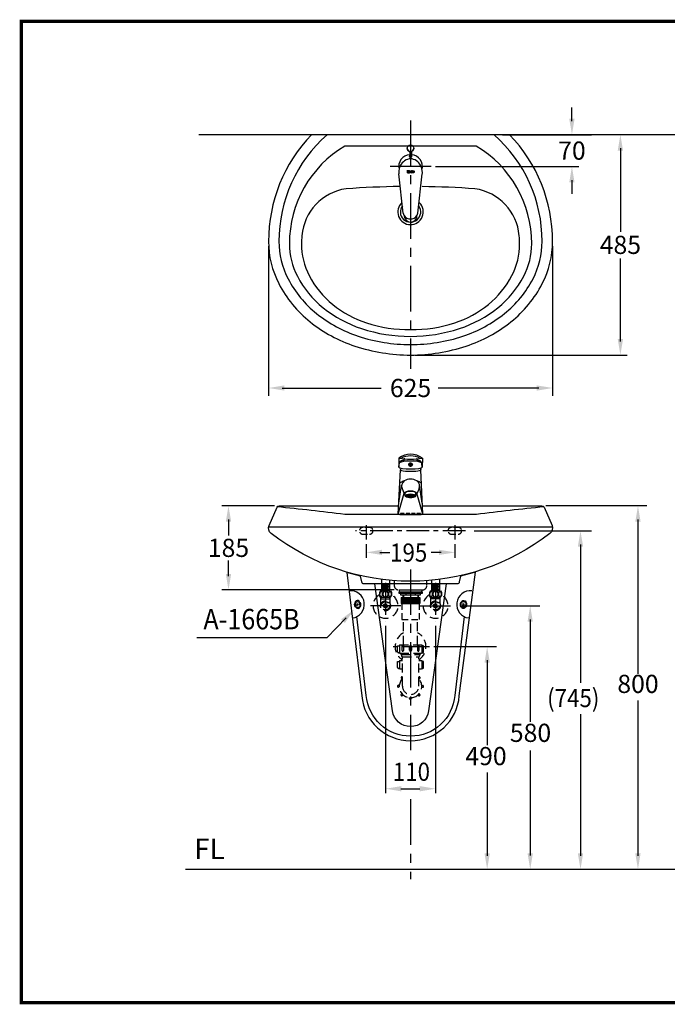
# Model space of a CAD drawing. Extents: x 0 to 275, y 0 to 216.
# Drawn here: x 0 to 142, y 0 to 216 of the extents above; entities that cross this region are included whole.
import ezdxf

# ---------------------------------------------------------------- set-up
doc = ezdxf.new("R2010")
doc.units = 0
doc.header["$LTSCALE"] = 8
doc.header["$MEASUREMENT"] = 0
for name, pattern in [('CENTER', [2, 1.25, -0.25, 0.25, -0.25]), ('CENTER2', [1.125, 0.75, -0.125, 0.125, -0.125]), ('DASHED2', [0.375, 0.25, -0.125]), ('HIDDEN', [0.375, 0.25, -0.125])]:
    doc.linetypes.add(name, pattern=pattern)
doc.layers.get('0').update_dxf_attribs({"linetype": 'CONTINUOUS', "lineweight": 30})
for name, color, linetype in [('1', 7, 'CENTER'), ('5', 7, 'CONTINUOUS'), ('DIM', 7, 'CONTINUOUS')]:
    doc.layers.add(name, color=color, linetype=linetype)
doc.layers.add('CON', color=7, linetype='CONTINUOUS', lineweight=30)
doc.styles.add('LSP', font='SIMPLEX', dxfattribs={"bigfont": 'LSP'})
pattern_1 = [(45, (-247.6313, -144.01462), (-0.079549513, 0.079549513), [])]

# ---------------------------------------------------------------- blocks, each defined once
blk = doc.blocks.new('A1192A-1')
at = {"layer": '1'}
h = blk.add_hatch(dxfattribs=at)
h.set_pattern_fill('ANSI31', color=256, scale=0.9, style=0)
h.set_pattern_definition(pattern_1)
edge = h.paths.add_edge_path()
edge.add_ellipse((0, 27.44), major_axis=(-1.01, 0), ratio=0.978148, start_angle=270, end_angle=450)
edge.add_line((0, 26.45), (0, 28.43))
at = {"layer": '5'}
h = blk.add_hatch(dxfattribs=at)
h.set_pattern_fill('ANSI31', color=256, scale=0.9, style=0)
h.set_pattern_definition(pattern_1)
edge = h.paths.add_edge_path()
edge.add_ellipse((0, 27.44), major_axis=(-1.01, 0), ratio=0.978148, start_angle=90, end_angle=270)
edge.add_line((0, 28.43), (0, 26.45))
h = blk.add_hatch(dxfattribs=at)
h.set_pattern_fill('AR-HBONE', color=256, scale=0.1, style=0)
h.set_pattern_definition([(45, (-146.75337, -31.33654), (4e-17, 0.5656854), [1.2, -0.4]), (135, (-146.47053, -31.0537), (4e-17, 0.5656854), [1.2, -0.4])])
edge = h.paths.add_edge_path()
edge.add_spline(control_points=[(2.5, 10.24), (2.5, 10.25), (2.5, 10.25), (2.48, 10.27), (2.47, 10.29), (2.42, 10.35), (2.34, 10.41), (2.12, 10.53), (1.98, 10.59), (1.55, 10.73), (1.23, 10.8), (0.59, 10.88), (0.3, 10.89), (0, 10.89)], knot_values=[3.24732, 3.24732, 3.24732, 3.24732, 3.35039, 3.35039, 3.453459, 3.453459, 3.716158, 3.716158, 3.978857, 3.978857, 4.386863, 4.386863, 4.712411, 4.712411, 4.712411, 4.712411], degree=3, periodic=0)
edge.add_line((0, 10.89), (0, 10.09))
edge.add_line((0, 10.09), (2.36, 10.09))
edge.add_spline(control_points=[(2.36, 10.09), (2.4, 10.12), (2.43, 10.15), (2.49, 10.21), (2.5, 10.23), (2.5, 10.24), (2.5, 10.24), (2.5, 10.24)], knot_values=[2.68087, 2.68087, 2.68087, 2.68087, 2.820423, 2.820423, 3.019194, 3.019194, 3.059383, 3.059383, 3.059383, 3.059383], degree=3, periodic=0)
edge = h.paths.add_edge_path()
edge.add_spline(control_points=[(0, 10.89), (-0.08, 10.89), (-0.15, 10.89), (-0.6, 10.88), (-0.96, 10.84), (-1.61, 10.72), (-1.89, 10.63), (-2.22, 10.48), (-2.31, 10.43), (-2.45, 10.33), (-2.48, 10.28), (-2.5, 10.25), (-2.5, 10.25), (-2.5, 10.24), (-2.5, 10.24), (-2.5, 10.24)], knot_values=[4.712411, 4.712411, 4.712411, 4.712411, 4.794869, 4.794869, 5.202874, 5.202874, 5.61088, 5.61088, 5.849938, 5.849938, 6.088997, 6.088997, 6.164467, 6.164467, 6.209852, 6.209852, 6.209852, 6.209852], degree=3, periodic=0)
edge.add_spline(control_points=[(-2.5, 10.24), (-2.5, 10.24), (-2.5, 10.24), (-2.48, 10.21), (-2.48, 10.2), (-2.45, 10.17), (-2.43, 10.15), (-2.4, 10.12), (-2.38, 10.11), (-2.36, 10.09)], knot_values=[0.066287, 0.066287, 0.066287, 0.066287, 0.211587, 0.211587, 0.300679, 0.300679, 0.389772, 0.389772, 0.460588, 0.460588, 0.460588, 0.460588], degree=3, periodic=0)
edge.add_line((-2.36, 10.09), (0, 10.09))
edge.add_line((0, 10.09), (0, 10.89))
edge = h.paths.add_edge_path()
edge.add_line((0, 10.09), (-2.36, 10.09))
edge.add_spline(control_points=[(-2.36, 10.09), (-2.32, 10.07), (-2.28, 10.04), (-2.17, 9.98), (-2.08, 9.93), (-1.76, 9.81), (-1.49, 9.74), (-0.88, 9.63), (-0.55, 9.6), (-0.14, 9.59), (-0.07, 9.59), (0, 9.59)], knot_values=[0.460588, 0.460588, 0.460588, 0.460588, 0.567956, 0.567956, 0.74614, 0.74614, 1.121243, 1.121243, 1.496345, 1.496345, 1.570771, 1.570771, 1.570771, 1.570771], degree=3, periodic=0)
edge.add_line((0, 9.59), (0, 10.09))
edge = h.paths.add_edge_path()
edge.add_spline(control_points=[(0, 9.59), (0.27, 9.59), (0.55, 9.61), (1.14, 9.67), (1.44, 9.73), (1.95, 9.88), (2.16, 9.96), (2.32, 10.06), (2.34, 10.08), (2.36, 10.09)], knot_values=[1.570771, 1.570771, 1.570771, 1.570771, 1.871448, 1.871448, 2.24655, 2.24655, 2.621652, 2.621652, 2.68087, 2.68087, 2.68087, 2.68087], degree=3, periodic=0)
edge.add_line((2.36, 10.09), (0, 10.09))
edge.add_line((0, 10.09), (0, 9.59))
for p, q in [((-6.5, 30.97), (-6.37, 25.97)), ((-6.37, 25.97), (-6.28, 27.78)), ((6.37, 25.97), (6.28, 27.78)), ((6.5, 30.97), (6.37, 25.97)), ((-6.75, 0.22), (-5.62, 24.48)), ((-5.35, 25.49), (-5.62, 24.5)), ((5.35, 25.49), (5.62, 24.5)), ((6.75, 0.22), (5.62, 24.48)), ((-6.75, 0.22), (-3.48, 11.72)), ((-6.47, 6.3), (-4.93, 16.11)), ((-4.68, 14.2), (-3.46, 11.43)), ((-2.88, 10.23), (-2.88, 11.63)), ((2.88, 10.23), (2.88, 11.63)), ((4.68, 14.2), (3.46, 11.43)), ((6.75, 0.22), (3.48, 11.72)), ((6.47, 6.3), (4.93, 16.11)), ((-6.12, 0.22), (6.12, 0.22))]:
    blk.add_line(p, q)
for centre, radius, start, end in [((0, 22.15), 10.95, 53.5991, 126.4009), ((0, 72.9), 42.43, 261.1873, 278.8127), ((-4.28, 27.67), 2, 84.5918, 176.9531), ((0, 13.31), 16.26, 95.3293, 112.6098), ((0, 21.43), 10.8, 60.2605, 119.7395), ((0, 72.9), 43.43, 264.5918, 275.4082), ((-3.25, 30.09), 0.498, 85.6549, 270), ((0, 13.31), 16.26, 67.3902, 84.6707), ((3.25, 30.09), 0.498, 270, 94.3451), ((4.28, 27.67), 2, 3.0469, 95.4082), ((0, 7.9), 11.12, 107.6158, 122.4176), ((-1.55, 15.58), 3.43, 123.4292, 203.7614), ((0, 13.24), 6.23, 56.5708, 123.4292), ((0, 7.9), 11.12, 57.5824, 72.3842), ((1.55, 15.58), 3.43, 336.2386, 56.5708)]:
    blk.add_arc(centre, radius, start, end)
for centre, major_axis, ratio, start_param, end_param in [((0, 25.97), (-6.38, 0), 0.139173, 0.003479, 3.138113), ((0, 24.48), (5.62, 0), 0.133333, 3.105403, 6.319348), ((0, 11.61), (-3.5, 0), 0.34202, 2.534708, 6.89007), ((0, 11.63), (-2.88, 0), 0.356891, 3.141593, 6.283185)]:
    blk.add_ellipse(centre, major_axis=major_axis, ratio=ratio, start_param=start_param, end_param=end_param)
blk.add_ellipse((0, 10.23), major_axis=(-2.88, 0), ratio=0.356891)
blk.add_open_spline([(-2.75, 10.1), (-2.75, 10.05), (-2.74, 10), (-2.67, 9.89), (-2.62, 9.83), (-2.46, 9.71), (-2.37, 9.66), (-1.99, 9.47), (-1.63, 9.37), (-0.82, 9.23), (-0.36, 9.19), (0.55, 9.2), (1, 9.25), (1.78, 9.41), (2.12, 9.52), (2.49, 9.72), (2.58, 9.8), (2.7, 9.94), (2.73, 9.99), (2.76, 10.09), (2.75, 10.14), (2.71, 10.25), (2.67, 10.31), (2.54, 10.43), (2.46, 10.49), (2.13, 10.67), (1.83, 10.78), (1.12, 10.93), (0.71, 10.98), (-0.13, 11.01), (-0.56, 10.99), (-1.35, 10.89), (-1.71, 10.81), (-2.22, 10.62), (-2.4, 10.53), (-2.62, 10.37), (-2.68, 10.3), (-2.74, 10.19), (-2.75, 10.14), (-2.75, 10.1)], degree=3, knots=[0, 0, 0, 0, 0.21338, 0.21338, 0.426761, 0.426761, 0.640141, 0.640141, 1.121987, 1.121987, 1.603833, 1.603833, 2.085679, 2.085679, 2.567525, 2.567525, 2.837581, 2.837581, 3.05766, 3.05766, 3.277739, 3.277739, 3.497817, 3.497817, 3.717896, 3.717896, 4.163681, 4.163681, 4.609466, 4.609466, 5.05525, 5.05525, 5.501035, 5.501035, 5.847345, 5.847345, 6.092892, 6.092892, 6.283185, 6.283185, 6.283185, 6.283185])
blk.add_lwpolyline([(-5.88, 0.22), (-5.88, 0), (5.88, 0), (5.88, 0.22)], dxfattribs=at)
at = {"layer": '5', "linetype": 'HIDDEN'}
blk.add_lwpolyline([(5.53, 0.22), (5.53, 0.5), (-5.52, 0.5), (-5.52, 0.22)], dxfattribs=at)
at = {"layer": '5'}
blk.add_ellipse((0, 27.44), major_axis=(-1.01, 0), ratio=0.978148, dxfattribs=at)
blk.add_open_spline([(-2.69, 10.27), (-2.66, 10.22), (-2.61, 10.16), (-2.46, 10.05), (-2.37, 9.99), (-1.99, 9.81), (-1.63, 9.7), (-0.82, 9.56), (-0.36, 9.53), (0.55, 9.54), (1, 9.58), (1.78, 9.74), (2.12, 9.86), (2.49, 10.06), (2.58, 10.13), (2.67, 10.23), (2.68, 10.25), (2.69, 10.27)], degree=3, knots=[0.231513, 0.231513, 0.231513, 0.231513, 0.426761, 0.426761, 0.640141, 0.640141, 1.121987, 1.121987, 1.603833, 1.603833, 2.085679, 2.085679, 2.567525, 2.567525, 2.837581, 2.837581, 2.910239, 2.910239, 2.910239, 2.910239], dxfattribs=at)
blk = doc.blocks.new('tenco-8')
at = {"flags": 128}
for points in [[(-3.6, 0.8), (-3.6, -1.1), (-3.2, -1.1), (-3.2, 0.8), (-2.7, 0.8), (-2.7, 1.1), (-4, 1.1), (-4, 0.8)], [(-1.1, -1.1), (-1.1, -0.8), (-2.1, -0.8), (-2.1, -0.2), (-1.2, -0.2), (-1.2, 0.2), (-2.1, 0.2), (-2.1, 0.8), (-1.1, 0.8), (-1.1, 1.1), (-2.5, 1.1), (-2.5, -1.1)], [(-0.8, 1.1), (-0.4, 1.1), (0.2, -0.3), (0.2, 1.1), (0.6, 1.1), (0.6, -1.1), (0.2, -1.1), (-0.4, 0.3), (-0.4, -1.1), (-0.8, -1.1)], [(2.5, 0), (2.5, 0.1), (2.5, 0.4), (2.6, 0.7), (2.8, 0.9), (2.9, 1), (3, 1.1), (3.1, 1.1), (3.2, 1.1), (3.4, 1.1), (3.5, 1.1), (3.6, 1), (3.7, 0.9), (3.8, 0.7), (3.9, 0.4), (4, 0.1), (4, 0), (4, -0.1), (3.9, -0.4), (3.8, -0.7), (3.7, -0.9), (3.6, -1), (3.5, -1.1), (3.4, -1.1), (3.2, -1.1), (3.1, -1.1), (3, -1.1), (2.9, -1), (2.8, -0.9), (2.6, -0.7), (2.5, -0.4), (2.5, -0.1)], [(2.9, 0.1), (2.9, 0.3), (3, 0.5), (3.1, 0.7), (3.1, 0.7), (3.1, 0.7), (3.2, 0.8), (3.2, 0.8), (3.3, 0.8), (3.3, 0.7), (3.4, 0.7), (3.4, 0.7), (3.5, 0.5), (3.6, 0.3), (3.6, 0.1), (3.6, 0), (3.6, -0.1), (3.6, -0.3), (3.5, -0.5), (3.4, -0.7), (3.4, -0.7), (3.3, -0.7), (3.3, -0.8), (3.2, -0.8), (3.2, -0.8), (3.1, -0.7), (3.1, -0.7), (3.1, -0.7), (3, -0.5), (2.9, -0.3), (2.9, -0.1), (2.9, 0)]]:
    blk.add_lwpolyline(points, close=True, dxfattribs=at)
blk.add_lwpolyline([(1.9, -0.3), (1.9, -0.4), (1.8, -0.6), (1.7, -0.7), (1.7, -0.7), (1.6, -0.8), (1.6, -0.8), (1.6, -0.8), (1.5, -0.8), (1.5, -0.7), (1.4, -0.7), (1.4, -0.6), (1.3, -0.4), (1.3, -0.2), (1.3, 0), (1.3, 0.1), (1.3, 0.2), (1.3, 0.4), (1.4, 0.5), (1.4, 0.7), (1.4, 0.7), (1.5, 0.7), (1.5, 0.8), (1.5, 0.8), (1.6, 0.8), (1.6, 0.8), (1.7, 0.7), (1.7, 0.7), (1.7, 0.7), (1.8, 0.6), (1.9, 0.4), (1.9, 0.3), (2.3, 0.3), (2.2, 0.5), (2.2, 0.6), (2.1, 0.8), (2, 0.9), (2, 1), (1.9, 1.1), (1.8, 1.1), (1.7, 1.1), (1.5, 1.1), (1.4, 1.1), (1.2, 1), (1.1, 0.9), (1.1, 0.8), (1, 0.7), (0.9, 0.5), (0.9, 0.3), (0.9, 0.1), (0.9, -0.1), (0.9, -0.3), (1, -0.5), (1, -0.8), (1.1, -0.9), (1.2, -1), (1.4, -1.1), (1.5, -1.1), (1.6, -1.1), (1.8, -1.1), (1.9, -1), (2, -0.9), (2.1, -0.8), (2.2, -0.5), (2.3, -0.3), (1.9, -0.3)], dxfattribs=at)
blk = doc.blocks.new('tenco')
at = {"xscale": 2, "yscale": 2, "zscale": 2}
blk.add_blockref('tenco-8', (0, 0), dxfattribs=at)
blk = doc.blocks.new('A1192A-3')
for p, q in [((-0.86, 8.4), (-0.43, 8.15)), ((-0.48, 8.12), (-0.49, 5.3)), ((0.86, 8.4), (0.49, 8.17)), ((0.52, 8.13), (0.51, 5.3)), ((-3.98, -25.67), (-6.46, -4.05))]:
    blk.add_line(p, q)
blk.add_lwpolyline([(3.98, -25.67), (6.46, -4.05, 0.028556), (6.5, -3.31)], format="xyb")
for centre, radius, start, end in [((0, 0), 6.5, 94.2646, 193.6646), ((0, 0), 6.5, 346.3354, 85.4412), ((0, -3.31), 6.5, 180, 186.5429), ((-0.5, -25.28), 3.5, 186.5429, 262.8192), ((0, -27.1), 3.5, 179.6611, 0.3389), ((0.5, -25.28), 3.5, 277.1808, 353.4571), ((0, -21.31), 7.5, 262.8192, 277.1808)]:
    blk.add_arc(centre, radius, start, end)
blk.add_ellipse((0, 10), major_axis=(0.01, 1.82), ratio=0.994974)
for centre, major_axis, ratio, start_param, end_param in [((0, 10.14), (0.01, 1.82), 0.994974, 1.610791, 4.680288), ((0, 5.41), (-0.75, 0), 0.2, 5.419319, 10.242593), ((0.02, 8.82), (0.875, 0), 0.964909, 3.810182, 5.645376), ((0.02, 8.88), (0.875, 0), 0.964909, 4.178104, 5.281408), ((0, -3.31), (0, 7.5), 0.866667, 4.712389, 7.853982)]:
    blk.add_ellipse(centre, major_axis=major_axis, ratio=ratio, start_param=start_param, end_param=end_param)
at = {"layer": '5', "xscale": 0.25, "yscale": 0.25, "zscale": 0.25}
blk.add_blockref('tenco', (0.01, -2.85), dxfattribs=at)

msp = doc.modelspace()

# ---------------------------------------------------------------- linework, layer by layer
for p, q in [((145.01, 191.04), (39.03, 191.04)), ((54.43, 104.76), (116.87, 104.76))]:
    msp.add_line(p, q)
for points in [[(54.4, 167.54, 0.120011), (56.66, 158.27, 0.104957), (63.55, 149.86, 0.088923), (73.4, 144.52, 0.080167), (85.65, 142.54, 0.080167), (97.9, 144.52, 0.088923), (107.75, 149.86, 0.104957), (114.64, 158.27, 0.120011), (116.9, 167.54, 0.194118), (107.45, 191.04), (63.85, 191.04, 0.194118)], [(96.38, 92.6, -0.379483), (95.88, 92.16), (75.42, 92.16, -0.379483), (74.92, 92.6), (74.67, 93.86), (71.65, 94.66), (74.92, 67.54, 0.390279), (85.65, 57.66, 0.390279), (96.38, 67.54), (99.96, 94.75), (96.63, 93.86)], [(74.55, 87.32), (74.45, 88.12, 1), (73.46, 88), (73.56, 87.2, 1)], [(96.75, 87.32), (96.85, 88.12, -1), (97.84, 88), (97.74, 87.2, -1)]]:
    msp.add_lwpolyline(points, format="xyb", close=True)
for points in [[(67.28, 191.04, 0.215549), (56.7, 167.54, 0.120011), (58.7, 159.33, 0.104957), (64.99, 151.66, 0.088923), (74.12, 146.7, 0.080167), (85.65, 144.84, 0.080167), (97.18, 146.7, 0.088923), (106.31, 151.66, 0.104957), (112.6, 159.33, 0.120011), (114.6, 167.54, 0.215549), (104.02, 191.04)], [(85.65, 188.54), (71.21, 188.54, 0.266489), (59, 167.04, 0.120011), (60.74, 159.89, 0.104957), (66.43, 152.96, 0.088923), (74.84, 148.38, 0.080167), (85.65, 146.64, 0.080167), (96.45, 148.38, 0.088923), (104.87, 152.96, 0.104957), (110.56, 159.89, 0.120011), (112.3, 167.04, 0.266489), (100.09, 188.54), (85.65, 188.54)], [(83.32, 179.63, 0.01505), (71.46, 179.13, 0.350075), (61.75, 168.81, 0.028972), (61.65, 167.04, 0.119463), (63.35, 160.03, 0.104849), (68.53, 153.68, 0.089175), (75.94, 149.63, 0.08447), (85.65, 148.14, 0.08447), (95.36, 149.63, 0.089175), (102.77, 153.68, 0.104849), (107.95, 160.03, 0.119463), (109.65, 167.04, 0.028972), (109.55, 168.81, 0.350075), (99.83, 179.13, 0.014784), (88.19, 179.62, 0.014784)], [(88.34, 109.36), (114.56, 109.36, -0.306678), (115.02, 109.05), (116.79, 105.04, -0.333966), (116.32, 103.3, -0.343656), (54.98, 103.3, -0.333966), (54.51, 105.04), (56.27, 109.05, -0.306678), (56.74, 109.36), (82.93, 109.36)], [(114.99, 109.13, 0.00671), (100.13, 107.46), (71.17, 107.46, 0.00671), (56.31, 109.13)], [(97.47, 84.98), (95.38, 67.64, -0.39082), (85.65, 58.66, -0.39082), (75.91, 67.64), (73.82, 84.98)]]:
    msp.add_lwpolyline(points, format="xyb")
msp.add_lwpolyline([(36.14, 29.36), (207.45, 29.36), (207.45, 135.81)])
at = {"linetype": 'DASHED2', "ltscale": 0.7}
msp.add_lwpolyline([(82.05, 92.89), (82.05, 91.86, 0.414214), (83.05, 90.86), (88.25, 90.86, 0.414214), (89.25, 91.86), (89.25, 92.89)], format="xyb", dxfattribs=at)
for centre, radius, start, end in [((85.65, 174.04), 2.8, 131.6744, 45.9614), ((85.65, 174.04), 2.25, 142.2781, 35.0624), ((72.49, 87.66), 3, 276.8764, 96.8764), ((98.8, 87.66), 3, 83.1236, 263.1236)]:
    msp.add_arc(centre, radius, start, end)
at = {"layer": '1'}
for p, q in [((85.65, 194.15), (85.65, 139.51)), ((90.15, 184.04), (81.15, 184.04)), ((75.9, 105.12), (75.9, 101.95)), ((95.4, 105.12), (95.4, 101.95)), ((85.65, 95.38), (85.65, 55.61)), ((83.52, 87.36), (76.86, 87.36)), ((87.78, 87.36), (94.43, 87.36)), ((85.65, 44.78), (85.65, 27.2))]:
    msp.add_line(p, q, dxfattribs=at)
at = {"layer": '1', "ltscale": 0.5}
msp.add_line((97.73, 103.86), (73.57, 103.86), dxfattribs=at)
at = {"layer": '1', "linetype": 'CENTER', "ltscale": 0.7}
for p, q in [((80.15, 92.38), (80.15, 83.97)), ((91.15, 92.38), (91.15, 83.97))]:
    msp.add_line(p, q, dxfattribs=at)
at = {"layer": '1', "linetype": 'CENTER2'}
msp.add_line((89.8, 78.36), (81.56, 78.36), dxfattribs=at)
at = {"layer": '5'}
for p, q in [((79.24, 91.87), (79.24, 90.62)), ((79.29, 93.17), (79.29, 91.94)), ((79.31, 91.94), (80.15, 91.94)), ((79.37, 91.79), (79.37, 90.72)), ((79.37, 91.59), (79.68, 91.59)), ((79.68, 91.79), (79.68, 90.72)), ((79.8, 91.79), (79.8, 90.72)), ((79.8, 91.59), (80.09, 91.59)), ((80.09, 91.79), (80.09, 90.72)), ((80.99, 91.94), (80.15, 91.94)), ((80.2, 91.79), (80.2, 90.72)), ((80.2, 91.59), (80.5, 91.59)), ((80.5, 91.79), (80.5, 90.72)), ((80.61, 91.79), (80.61, 90.72)), ((80.61, 91.59), (80.92, 91.59)), ((80.92, 91.79), (80.92, 90.72)), ((81, 92.98), (81, 91.94)), ((81.05, 91.87), (81.05, 90.62)), ((90.24, 91.87), (90.24, 90.62)), ((90.29, 92.98), (90.29, 91.94)), ((90.31, 91.94), (91.15, 91.94)), ((90.37, 91.79), (90.37, 90.72)), ((90.37, 91.59), (90.68, 91.59)), ((90.68, 91.79), (90.68, 90.72)), ((90.8, 91.79), (90.8, 90.72)), ((90.8, 91.59), (91.09, 91.59)), ((91.09, 91.79), (91.09, 90.72)), ((91.99, 91.94), (91.15, 91.94)), ((91.2, 91.79), (91.2, 90.72)), ((91.2, 91.59), (91.5, 91.59)), ((91.5, 91.79), (91.5, 90.72)), ((91.61, 91.79), (91.61, 90.72)), ((91.61, 91.59), (91.92, 91.59)), ((91.92, 91.79), (91.92, 90.72)), ((92, 93.17), (92, 91.94)), ((92.05, 91.87), (92.05, 90.62)), ((79.37, 90.93), (79.68, 90.93)), ((79.8, 90.93), (80.09, 90.93)), ((80.2, 90.93), (80.5, 90.93)), ((80.61, 90.93), (80.92, 90.93)), ((90.37, 90.93), (90.68, 90.93)), ((90.8, 90.93), (91.09, 90.93)), ((91.2, 90.93), (91.5, 90.93)), ((91.61, 90.93), (91.92, 90.93)), ((71.47, 84.69), (67.24, 80.32)), ((67.24, 80.32), (38.63, 80.32))]:
    msp.add_line(p, q, dxfattribs=at)
at = {"layer": '5', "linetype": 'DASHED2'}
for p, q in [((79.05, 90.62), (78.85, 90.28)), ((78.85, 90.28), (78.85, 89.57)), ((79.05, 89.22), (78.85, 89.57)), ((79.05, 90.62), (81.25, 90.62)), ((79.05, 89.22), (81.25, 89.22)), ((79.1, 87.71), (79.1, 89.22)), ((79.1, 88.86), (81.19, 88.86)), ((79.2, 88.86), (79.2, 89.22)), ((81.09, 88.86), (81.09, 89.22)), ((81.19, 87.71), (81.19, 89.22)), ((81.25, 90.62), (81.45, 90.28)), ((81.25, 89.22), (81.45, 89.57)), ((81.45, 90.28), (81.45, 89.57)), ((90.05, 90.62), (89.85, 90.28)), ((89.85, 90.28), (89.85, 89.57)), ((90.05, 89.22), (89.85, 89.57)), ((90.05, 90.62), (92.25, 90.62)), ((90.05, 89.22), (92.25, 89.22)), ((90.1, 87.71), (90.1, 89.22)), ((92.19, 88.86), (90.1, 88.86)), ((90.2, 88.86), (90.2, 89.22)), ((92.09, 88.86), (92.09, 89.22)), ((92.19, 87.71), (92.19, 89.22)), ((92.25, 90.62), (92.45, 90.28)), ((92.25, 89.22), (92.45, 89.57)), ((92.45, 90.28), (92.45, 89.57)), ((79.95, 87.77), (79.95, 86.96)), ((80.35, 87.77), (80.35, 86.96)), ((90.95, 87.77), (90.95, 86.96)), ((91.35, 87.77), (91.35, 86.96)), ((84.1, 78.76), (84.1, 84.37)), ((87.2, 78.76), (87.2, 84.37)), ((83.2, 78.76), (88.1, 78.76)), ((83.2, 78.76), (83.2, 77.01)), ((88.1, 78.76), (88.1, 77.01)), ((83.3, 76.91), (88, 76.91)), ((83.5, 76.91), (83.5, 76.66)), ((83.5, 76.66), (87.8, 76.66)), ((83.65, 76.91), (83.65, 76.36)), ((83.85, 69.66), (83.85, 76.16)), ((83.85, 76.16), (87.45, 76.16)), ((87.45, 69.66), (87.45, 76.16)), ((87.65, 76.91), (87.65, 76.36)), ((87.8, 76.91), (87.8, 76.66)), ((83.2, 75.32), (83.2, 73.57)), ((83.2, 75.32), (83.85, 75.32)), ((87.45, 75.32), (88.1, 75.32)), ((88.1, 75.32), (88.1, 73.57)), ((83.3, 73.47), (83.85, 73.47)), ((87.45, 73.47), (88, 73.47))]:
    msp.add_line(p, q, dxfattribs=at)
at = {"layer": '5', "linetype": 'Continuous'}
for p, q in [((83.6, 89.17), (87.7, 89.17)), ((83.6, 89.17), (83.6, 87.87)), ((83.7, 89.17), (83.7, 87.87)), ((83.8, 89.17), (83.8, 87.87)), ((83.95, 89.66), (83.95, 89.17)), ((84, 89.17), (84, 87.87)), ((84.08, 89.66), (84.08, 89.17)), ((84.1, 89.17), (84.1, 87.87)), ((84.4, 89.17), (84.4, 87.87)), ((84.5, 89.17), (84.5, 87.87)), ((84.6, 90.16), (84.6, 89.66)), ((84.7, 89.17), (84.7, 87.87)), ((84.8, 89.17), (84.8, 87.87)), ((85.1, 89.17), (85.1, 87.87)), ((85.2, 89.17), (85.2, 87.87)), ((85.4, 89.17), (85.4, 87.87)), ((85.5, 89.17), (85.5, 87.87)), ((85.8, 89.17), (85.8, 87.87)), ((85.9, 89.17), (85.9, 87.87)), ((86.1, 89.17), (86.1, 87.87)), ((86.2, 89.17), (86.2, 87.87)), ((86.5, 89.17), (86.5, 87.87)), ((86.6, 89.17), (86.6, 87.87)), ((86.7, 90.16), (86.7, 89.66)), ((86.7, 90.16), (86.7, 89.66)), ((86.8, 89.17), (86.8, 87.87)), ((86.9, 89.17), (86.9, 87.87)), ((87.2, 89.17), (87.2, 87.87)), ((87.22, 89.66), (87.22, 89.17)), ((87.3, 89.17), (87.3, 87.87)), ((87.35, 89.66), (87.35, 89.17)), ((87.5, 89.17), (87.5, 87.87)), ((87.6, 89.17), (87.6, 87.87)), ((87.7, 89.17), (87.7, 87.87)), ((73.74, 87.46), (74.25, 87.79)), ((74.13, 87.41), (73.85, 87.84)), ((83.6, 87.87), (87.7, 87.87)), ((97.55, 87.46), (97.05, 87.79)), ((97.16, 87.41), (97.44, 87.84))]:
    msp.add_line(p, q, dxfattribs=at)
at = {"layer": '5', "linetype": 'DASHED2', "ltscale": 0.7}
for p, q in [((83.76, 87.87), (83.76, 84.37)), ((87.54, 87.87), (87.54, 84.37)), ((83.76, 84.37), (87.54, 84.37))]:
    msp.add_line(p, q, dxfattribs=at)
at = {"layer": '5', "linetype": 'DASHED2', "ltscale": 0.5}
for points in [[(75.15, 104.61, 1), (75.15, 103.11), (76.65, 103.11, 1), (76.65, 104.61)], [(96.15, 104.61), (94.65, 104.61, 1), (94.65, 103.11), (96.15, 103.11, 1)]]:
    msp.add_lwpolyline(points, format="xyb", close=True, dxfattribs=at)
at = {"layer": '5', "linetype": 'Continuous'}
msp.add_lwpolyline([(93.49, 92.16), (89.61, 64.22, -0.870775), (81.69, 64.22), (77.81, 92.16)], format="xyb", dxfattribs=at)
at = {"layer": '5', "linetype": 'DASHED2'}
for points in [[(79.18, 90.52, -0.164677), (79.29, 90.49, -0.105774), (79.4, 90.35, -0.069037), (79.47, 90.17, -0.055233), (79.5, 89.92, -0.055233), (79.47, 89.68, -0.069037), (79.4, 89.5, -0.105774), (79.28, 89.36, -0.164677), (79.17, 89.32, -0.164677), (79.06, 89.36, -0.105774), (78.94, 89.5, -0.069037), (78.87, 89.68, -0.055233), (78.85, 89.93, -0.055233), (78.88, 90.17, -0.069037), (78.95, 90.35, -0.105774), (79.06, 90.49, -0.164677)], [(80.15, 90.52, -0.097575), (80.38, 90.48, -0.098107), (80.58, 90.35, -0.098869), (80.71, 90.15, -0.099415), (80.75, 89.92, -0.099415), (80.71, 89.7, -0.098869), (80.58, 89.5, -0.098107), (80.38, 89.37, -0.097575), (80.15, 89.32, -0.097575), (79.92, 89.37, -0.098107), (79.72, 89.5, -0.098869), (79.59, 89.7, -0.099415), (79.54, 89.92, -0.099415), (79.59, 90.15, -0.098869), (79.72, 90.35, -0.098107), (79.92, 90.48, -0.097575)], [(81.12, 90.52, 0.164677), (81.01, 90.49, 0.105774), (80.89, 90.35, 0.069037), (80.82, 90.17, 0.055233), (80.8, 89.92, 0.055233), (80.83, 89.68, 0.069037), (80.9, 89.5, 0.105774), (81.01, 89.36, 0.164677), (81.13, 89.32, 0.164677), (81.24, 89.36, 0.105774), (81.35, 89.5, 0.069037), (81.42, 89.68, 0.055233), (81.45, 89.93, 0.055233), (81.42, 90.17, 0.069037), (81.35, 90.35, 0.105774), (81.23, 90.49, 0.164677)], [(90.18, 90.52, -0.164677), (90.29, 90.49, -0.105774), (90.4, 90.35, -0.069037), (90.47, 90.17, -0.055233), (90.5, 89.92, -0.055233), (90.47, 89.68, -0.069037), (90.4, 89.5, -0.105774), (90.28, 89.36, -0.164677), (90.17, 89.32, -0.164677), (90.06, 89.36, -0.105774), (89.94, 89.5, -0.069037), (89.87, 89.68, -0.055233), (89.85, 89.93, -0.055233), (89.88, 90.17, -0.069037), (89.95, 90.35, -0.105774), (90.06, 90.49, -0.164677)], [(91.15, 90.52, -0.097575), (91.38, 90.48, -0.098107), (91.58, 90.35, -0.098869), (91.71, 90.15, -0.099415), (91.75, 89.92, -0.099415), (91.71, 89.7, -0.098869), (91.58, 89.5, -0.098107), (91.38, 89.37, -0.097575), (91.15, 89.32, -0.097575), (90.92, 89.37, -0.098107), (90.72, 89.5, -0.098869), (90.59, 89.7, -0.099415), (90.54, 89.92, -0.099415), (90.59, 90.15, -0.098869), (90.72, 90.35, -0.098107), (90.92, 90.48, -0.097575)], [(92.12, 90.52, 0.164677), (92.01, 90.49, 0.105774), (91.89, 90.35, 0.069037), (91.82, 90.17, 0.055233), (91.8, 89.92, 0.055233), (91.83, 89.68, 0.069037), (91.9, 89.5, 0.105774), (92.01, 89.36, 0.164677), (92.13, 89.32, 0.164677), (92.24, 89.36, 0.105774), (92.35, 89.5, 0.069037), (92.42, 89.68, 0.055233), (92.45, 89.93, 0.055233), (92.42, 90.17, 0.069037), (92.35, 90.35, 0.105774), (92.23, 90.49, 0.164677)], [(83.8, 77.5), (83.8, 78.56), (84.08, 78.56), (84.08, 77.52, -1.06601)], [(85.45, 77.56), (85.45, 78.56), (85.85, 78.56), (85.85, 77.56, -1)], [(87.22, 77.48), (87.22, 78.56), (87.5, 78.56), (87.5, 77.5, -0.938078)]]:
    msp.add_lwpolyline(points, format="xyb", close=True, dxfattribs=at)
at = {"layer": '5'}
msp.add_lwpolyline([(83.05, 90.16), (88.25, 90.16), (88.25, 90.36), (83.05, 90.36)], close=True, dxfattribs=at)
msp.add_lwpolyline([(83.2, 90.61), (83.2, 90.86), (88.1, 90.86), (88.1, 90.61, -0.414214), (87.85, 90.36), (83.45, 90.36, -0.414214)], format="xyb", close=True, dxfattribs=at)
at = {"layer": '5', "linetype": 'Continuous'}
msp.add_lwpolyline([(87.8, 90.16), (87.8, 89.66), (83.5, 89.66), (83.5, 90.16)], dxfattribs=at)
at = {"layer": '5', "linetype": 'DASHED2'}
for points in [[(83.2, 77.01), (83, 77.01, -0.414214), (82.8, 77.21), (82.8, 78.56), (83.2, 78.56)], [(88.1, 77.01), (88.3, 77.01, 0.414214), (88.5, 77.21), (88.5, 78.56), (88.1, 78.56)], [(83.2, 73.57), (83, 73.57, -0.414214), (82.8, 73.77), (82.8, 75.12), (83.2, 75.12)], [(88.1, 73.57), (88.3, 73.57, 0.414214), (88.5, 73.77), (88.5, 75.12), (88.1, 75.12)], [(83.78, 71.26), (83.63, 71.4, -0.817081), (83.85, 71.73, -0.817081)], [(87.45, 71.68, -0.904117), (87.7, 71.37), (87.55, 71.22)], [(83.18, 69.46), (82.97, 69.46, -1), (82.97, 69.86), (83.18, 69.86)], [(88.12, 69.81), (88.33, 69.81, -1), (88.33, 69.41), (88.11, 69.41)], [(84.03, 67.76), (83.88, 67.62, -1), (83.6, 67.9), (83.75, 68.05)], [(87.52, 68.01), (87.67, 67.87, -1), (87.38, 67.58), (87.23, 67.73)], [(85.82, 67.17), (85.82, 66.96, -1), (85.42, 66.96), (85.42, 67.17)]]:
    msp.add_lwpolyline(points, format="xyb", dxfattribs=at)
at = {"layer": '5', "linetype": 'Continuous'}
for centre in [(73.99, 87.63), (97.3, 87.63)]:
    msp.add_circle(centre, 0.682, dxfattribs=at)
at = {"layer": '5', "linetype": 'DASHED2'}
for centre, radius in [((80.15, 87.36), 1.1), ((80.15, 87.36), 0.899), ((80.15, 87.36), 0.448), ((91.15, 87.36), 1.1), ((91.15, 87.36), 0.899), ((91.15, 87.36), 0.448)]:
    msp.add_circle(centre, radius, dxfattribs=at)
at = {"layer": '5'}
for centre, start, end in [((79.31, 91.87), 90, 180), ((80.99, 91.87), 0, 90), ((90.31, 91.87), 90, 180), ((91.99, 91.87), 0, 90)]:
    msp.add_arc(centre, 0.0658, start, end, dxfattribs=at)
at = {"layer": '5', "linetype": 'DASHED2'}
for centre, radius, start, end in [((80.15, 87.36), 2.75, 117.622, 62.378), ((91.15, 87.36), 2.75, 117.622, 62.378), ((85.65, 78.36), 3.4, 117.1217, 238.0343), ((85.65, 78.36), 3.4, 301.9657, 62.8783), ((83.3, 77.01), 0.1, 180, 270), ((83.85, 76.36), 0.2, 180, 270), ((87.45, 76.36), 0.2, 270, 0), ((88, 77.01), 0.1, 270, 0), ((83.3, 73.57), 0.1, 180, 270), ((88, 73.57), 0.1, 270, 0), ((85.65, 69.63), 2.48, 136.6582, 43.3418), ((85.65, 69.66), 1.8, 180, 0)]:
    msp.add_arc(centre, radius, start, end, dxfattribs=at)
at = {"layer": '5'}
msp.add_solid([(71.19, 83.57), (70.36, 84.38), (73.21, 86.48)], dxfattribs=at)
at = {"layer": 'CON', "const_width": 0.7}
msp.add_lwpolyline([(275, 216), (275, 0), (0, 0), (0, 216)], close=True, dxfattribs=at)
at = {"layer": 'DIM'}
for p, q in [((121.16, 194.04), (121.16, 197.04)), ((105.88, 191.04), (125.43, 191.04)), ((131.82, 188.04), (131.82, 169.67)), ((91.15, 184.04), (122.66, 184.04)), ((121.16, 181.04), (121.16, 178.04)), ((54.4, 166.54), (54.4, 133.57)), ((116.9, 166.54), (116.9, 133.57)), ((131.82, 145.54), (131.82, 163.76)), ((86.65, 142.54), (133.32, 142.54)), ((57.4, 135.29), (79.19, 135.29)), ((113.9, 135.29), (91.69, 135.29)), ((55.74, 109.36), (44.09, 109.36)), ((137.61, 109.36), (115.43, 109.36)), ((45.59, 106.36), (45.59, 102.85)), ((135.69, 106.36), (135.69, 72.4)), ((99.62, 103.86), (125.44, 103.86)), ((75.9, 100.95), (75.9, 97.88)), ((95.4, 100.95), (95.4, 97.88)), ((123.04, 100.86), (123.04, 70.37)), ((78.9, 99.11), (81.08, 99.11)), ((92.4, 99.11), (90.22, 99.11)), ((45.59, 93.86), (45.59, 97.36)), ((82.05, 90.86), (44.09, 90.86)), ((96.61, 87.36), (114.06, 87.36)), ((80.15, 82.97), (80.15, 46.1)), ((91.15, 82.97), (91.15, 46.1)), ((111.98, 84.36), (111.98, 61.84)), ((104.54, 78.36), (90.74, 78.36)), ((102.51, 75.36), (102.51, 56.67)), ((135.69, 66.5), (135.69, 32.36)), ((123.04, 63.47), (123.04, 32.36)), ((111.98, 55.52), (111.98, 32.42)), ((102.51, 50.68), (102.51, 32.36)), ((83.5, 47.1), (87.66, 47.1))]:
    msp.add_line(p, q, dxfattribs=at)
for points in [[(120.57, 194.54), (121.74, 194.54), (121.16, 191.04)], [(131.24, 187.54), (132.4, 187.54), (131.82, 191.04)], [(120.57, 180.54), (121.74, 180.54), (121.16, 184.04)], [(131.24, 146.04), (132.4, 146.04), (131.82, 142.54)], [(57.9, 135.87), (57.9, 134.71), (54.4, 135.29)], [(113.4, 135.87), (113.4, 134.71), (116.9, 135.29)], [(45.01, 105.86), (46.18, 105.86), (45.59, 109.36)], [(135.1, 105.86), (136.27, 105.86), (135.69, 109.36)], [(122.46, 100.36), (123.63, 100.36), (123.04, 103.86)], [(79.4, 99.7), (79.4, 98.53), (75.9, 99.11)], [(91.9, 99.7), (91.9, 98.53), (95.4, 99.11)], [(45.01, 94.36), (46.18, 94.36), (45.59, 90.86)], [(111.4, 83.86), (112.56, 83.86), (111.98, 87.36)], [(101.93, 74.86), (103.09, 74.86), (102.51, 78.36)], [(83.65, 46.51), (83.65, 47.68), (80.15, 47.1)], [(87.65, 46.51), (87.65, 47.68), (91.15, 47.1)], [(101.93, 32.86), (103.09, 32.86), (102.51, 29.36)], [(111.4, 32.86), (112.56, 32.86), (111.98, 29.36)], [(122.46, 32.86), (123.63, 32.86), (123.04, 29.36)], [(135.1, 32.86), (136.27, 32.86), (135.69, 29.36)]]:
    msp.add_solid(points, dxfattribs=at)

# ---------------------------------------------------------------- block references
at = {"xscale": 0.4, "yscale": 0.4, "zscale": 0.4}
for name, p in [('A1192A-3', (85.65, 184.04)), ('A1192A-1', (85.65, 107.46))]:
    msp.add_blockref(name, p, dxfattribs=at)

# ---------------------------------------------------------------- texts
at = {"style": 'LSP', "width": 0.9}
msp.add_text('A-1665B', height=4.5, dxfattribs=at).set_placement((40.07, 82.17))
at = {"style": 'LSP'}
msp.add_text('FL', height=4.5, dxfattribs=at).set_placement((38.05, 31.61))
at = {"layer": 'DIM', "style": 'LSP', "width": 0.9}
for s, p in [('195', (81.15, 97.07)), ('(745)', (115.7, 65.06)), ('110', (81.75, 48.83))]:
    msp.add_text(s, height=4, dxfattribs=at).set_placement(p)
at = {"layer": 'DIM', "char_height": 4, "attachment_point": 5, "style": 'LSP'}
for s, insert in [('\\A1;70', (121.16, 187.54)), ('\\A1;485', (131.82, 166.79)), ('\\A1;625', (85.65, 135.29)), ('\\A1;185', (45.59, 100.11)), ('800', (135.69, 69.65)), ('580', (112.04, 58.88)), ('490', (102.25, 53.76))]:
    msp.add_mtext(s, dxfattribs=dict(at, insert=insert))

doc.saveas('drawing.dxf')
